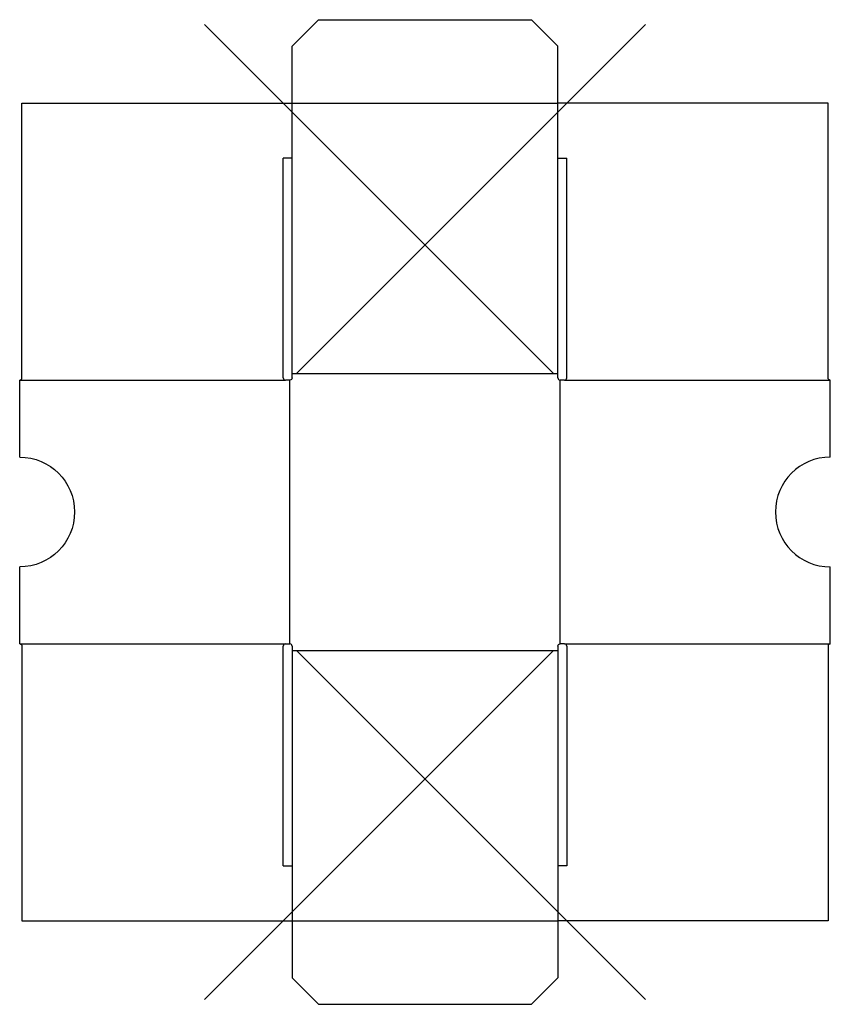
# Model space of a CAD drawing. Extents: x 0 to 369, y -284 to 164.
import ezdxf

# ---------------------------------------------------------------- set-up
doc = ezdxf.new("R2010")
doc.units = 0
doc.header["$MEASUREMENT"] = 0
for name, color, linetype in [('CREASE', 7, 'CONTINUOUS'), ('PERF-CUT', 7, 'CONTINUOUS'), ('THRU-CUT', 7, 'CONTINUOUS')]:
    doc.layers.add(name, color=color, linetype=linetype)

msp = doc.modelspace()

# ---------------------------------------------------------------- linework, layer by layer
at = {"layer": 'CREASE', "color": 3}
for p, q in [((124, 126), (245, 126)), ((0, 0), (121, 0)), ((123, -120), (123, 0)), ((124, 3), (245, 3)), ((246, -120), (246, 0)), ((248, 0), (369, 0)), ((0, -120), (121, -120)), ((248, -120), (369, -120)), ((124, -123), (245, -123)), ((124, -246), (245, -246))]:
    msp.add_line(p, q, dxfattribs=at)
at = {"layer": 'PERF-CUT', "color": 151}
for p, q in [((242.88, 3.12), (84.12, 161.88)), ((126.12, 3.12), (284.88, 161.88)), ((242.88, -123.12), (84.12, -281.88)), ((126.12, -123.12), (284.88, -281.88))]:
    msp.add_line(p, q, dxfattribs=at)
at = {"layer": 'THRU-CUT', "color": 5}
for p, q in [((124, 152), (136, 164)), ((136, 164), (233, 164)), ((233, 164), (245, 152)), ((124, 1), (124, 152)), ((245, 1), (245, 152)), ((1, 126), (124, 126)), ((1, 1), (1, 126)), ((368, 126), (245, 126)), ((368, 1), (368, 126)), ((124, 101), (120, 101)), ((120, 1), (120, 101)), ((245, 101), (249, 101)), ((249, 1), (249, 101)), ((0, -35), (0, 0)), ((123, 0), (121, 0)), ((248, 0), (246, 0)), ((369, -35), (369, 0)), ((0, -120), (0, -85)), ((369, -120), (369, -85)), ((121, -120), (123, -120)), ((248, -120), (246, -120)), ((1, -121), (1, -246)), ((120, -221), (120, -121)), ((124, -121), (124, -272)), ((245, -121), (245, -272)), ((249, -121), (249, -221)), ((368, -121), (368, -246)), ((120, -221), (124, -221)), ((249, -221), (245, -221)), ((1, -246), (124, -246)), ((368, -246), (245, -246)), ((124, -272), (136, -284)), ((233, -284), (245, -272)), ((136, -284), (233, -284))]:
    msp.add_line(p, q, dxfattribs=at)
for centre, radius, start, end in [((0, 1), 1, 270, 0), ((121, 1), 1, 180, 270), ((246, 1), 1, 180, 270), ((248, 1), 1, 270, 0), ((369, -60), 25, 90, 270), ((121, -121), 1, 90, 180), ((123, -121), 1, 0, 90), ((248, -121), 1, 0, 90), ((369, -121), 1, 90, 180)]:
    msp.add_arc(centre, radius, start, end, dxfattribs=at)
at = {"layer": 'THRU-CUT', "color": 5, "extrusion": (0, 0, -1)}
for centre, radius, start, end in [((-123, 1), 1, 180, 270), ((-369, 1), 1, 270, 0), ((0, -60), 25, 90, 270), ((0, -121), 1, 90, 180), ((-246, -121), 1, 0, 90)]:
    msp.add_arc(centre, radius, start, end, dxfattribs=at)

doc.saveas('drawing.dxf')
